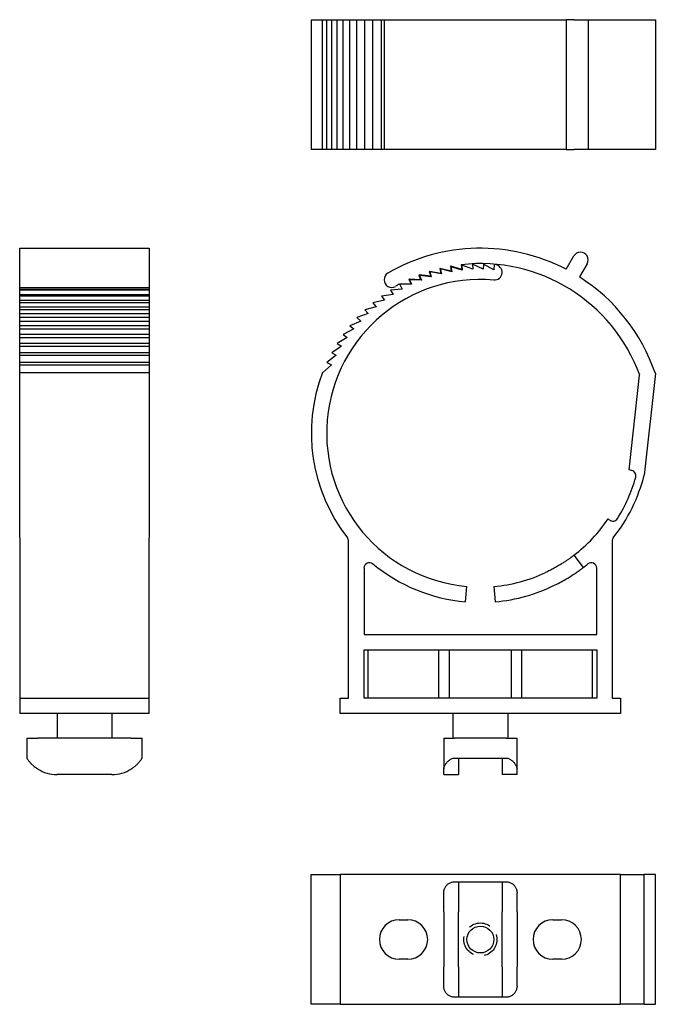
# Model space of a CAD drawing. Extents: x 0.3 to 7.5, y 0 to 11.2.
import ezdxf

# ---------------------------------------------------------------- set-up
doc = ezdxf.new("R2010")
doc.units = 0
doc.header["$MEASUREMENT"] = 0
doc.linetypes.add('HIDDEN', pattern=[0.375, 0.25, -0.125])

msp = doc.modelspace()

# ---------------------------------------------------------------- linework, layer by layer
for p, q in [((3.583, 11.215), (3.71, 11.215)), ((3.583, 11.215), (3.583, 9.74)), ((3.71, 11.215), (3.76, 11.215)), ((3.71, 9.74), (3.71, 11.215)), ((3.76, 9.74), (3.76, 11.215)), ((3.76, 11.215), (3.815, 11.215)), ((3.815, 9.74), (3.815, 11.215)), ((3.815, 11.215), (3.877, 11.215)), ((3.877, 9.74), (3.877, 11.215)), ((3.877, 11.215), (3.946, 11.215)), ((3.946, 9.74), (3.946, 11.215)), ((3.946, 11.215), (4.022, 11.215)), ((4.022, 9.74), (4.022, 11.215)), ((4.022, 11.215), (4.103, 11.215)), ((4.103, 11.215), (4.191, 11.215)), ((4.103, 9.74), (4.103, 11.215)), ((4.191, 9.74), (4.191, 11.215)), ((4.191, 11.215), (4.284, 11.215)), ((4.284, 9.74), (4.284, 11.215)), ((4.284, 11.215), (4.382, 11.215)), ((4.382, 9.74), (4.382, 11.215)), ((4.382, 11.215), (4.412, 11.215)), ((4.412, 11.215), (4.455, 11.215)), ((4.412, 11.215), (4.412, 9.74)), ((4.455, 11.215), (6.484, 11.215)), ((6.484, 11.215), (6.484, 9.74)), ((6.571, 11.215), (6.484, 11.215)), ((6.571, 11.215), (6.734, 11.215)), ((6.734, 11.215), (7.5, 11.215)), ((6.734, 11.215), (6.734, 9.74)), ((7.5, 11.215), (7.5, 9.74)), ((3.71, 9.74), (3.583, 9.74)), ((3.76, 9.74), (3.71, 9.74)), ((3.815, 9.74), (3.76, 9.74)), ((3.877, 9.74), (3.815, 9.74)), ((3.946, 9.74), (3.877, 9.74)), ((4.022, 9.74), (3.946, 9.74)), ((4.103, 9.74), (4.022, 9.74)), ((4.191, 9.74), (4.103, 9.74)), ((4.284, 9.74), (4.191, 9.74)), ((4.382, 9.74), (4.284, 9.74)), ((4.412, 9.74), (4.382, 9.74)), ((4.455, 9.74), (4.412, 9.74)), ((6.484, 9.74), (4.455, 9.74)), ((6.484, 9.74), (6.571, 9.74)), ((6.734, 9.74), (6.571, 9.74)), ((7.5, 9.74), (6.734, 9.74)), ((0.263, 8.333), (0.263, 8.615)), ((0.263, 8.615), (1.738, 8.615)), ((1.738, 8.615), (1.738, 8.333)), ((6.484, 8.375), (6.571, 8.527)), ((5.166, 8.41), (5.176, 8.355)), ((5.295, 8.372), (5.171, 8.41)), ((5.301, 8.365), (5.173, 8.405)), ((5.173, 8.405), (5.182, 8.348)), ((5.289, 8.428), (5.295, 8.372)), ((5.421, 8.375), (5.295, 8.423)), ((5.295, 8.423), (5.301, 8.365)), ((5.541, 8.376), (5.418, 8.432)), ((5.418, 8.432), (5.421, 8.375)), ((5.542, 8.434), (5.541, 8.376)), ((5.661, 8.37), (5.542, 8.434)), ((5.666, 8.429), (5.661, 8.37)), ((6.723, 8.439), (6.635, 8.288)), ((0.263, 8.17), (0.263, 8.333)), ((1.738, 8.333), (1.738, 8.17)), ((4.809, 8.309), (4.828, 8.257)), ((4.942, 8.297), (4.813, 8.311)), ((4.949, 8.291), (4.816, 8.306)), ((4.816, 8.306), (4.836, 8.252)), ((4.926, 8.35), (4.942, 8.297)), ((5.058, 8.329), (4.93, 8.352)), ((5.065, 8.323), (4.932, 8.346)), ((4.932, 8.346), (4.949, 8.291)), ((5.045, 8.384), (5.058, 8.329)), ((5.176, 8.355), (5.05, 8.385)), ((5.182, 8.348), (5.051, 8.379)), ((5.051, 8.379), (5.065, 8.323)), ((4.718, 8.21), (4.588, 8.207)), ((4.725, 8.205), (4.591, 8.202)), ((4.591, 8.202), (4.618, 8.151)), ((4.695, 8.26), (4.718, 8.21)), ((4.828, 8.257), (4.699, 8.262)), ((4.836, 8.252), (4.702, 8.257)), ((4.702, 8.257), (4.725, 8.205)), ((0.263, 8.17), (1.738, 8.17)), ((0.263, 8.151), (0.263, 8.17)), ((0.263, 8.151), (1.738, 8.151)), ((0.263, 8.139), (0.263, 8.151)), ((1.738, 8.139), (0.263, 8.139)), ((0.263, 8.09), (0.263, 8.139)), ((0.263, 8.09), (1.738, 8.09)), ((0.263, 8.07), (0.263, 8.09)), ((1.738, 8.07), (0.263, 8.07)), ((0.263, 8.023), (0.263, 8.07)), ((1.738, 8.17), (1.738, 8.151)), ((1.738, 8.151), (1.738, 8.139)), ((1.738, 8.139), (1.738, 8.09)), ((1.738, 8.09), (1.738, 8.07)), ((1.738, 8.07), (1.738, 8.023)), ((4.515, 8.09), (4.382, 8.07)), ((4.382, 8.07), (4.415, 8.023)), ((4.618, 8.151), (4.484, 8.139)), ((4.484, 8.139), (4.515, 8.09)), ((0.263, 8.023), (1.738, 8.023)), ((0.263, 7.995), (0.263, 8.023)), ((1.738, 7.995), (0.263, 7.995)), ((0.263, 7.95), (0.263, 7.995)), ((1.738, 8.023), (1.738, 7.995)), ((1.738, 7.995), (1.738, 7.95)), ((4.415, 8.023), (4.284, 7.995)), ((4.284, 7.995), (4.32, 7.95)), ((0.263, 7.95), (1.738, 7.95)), ((0.263, 7.913), (0.263, 7.95)), ((1.738, 7.913), (0.263, 7.913)), ((0.263, 7.871), (0.263, 7.913)), ((0.263, 7.871), (1.738, 7.871)), ((0.263, 7.825), (0.263, 7.871)), ((1.738, 7.95), (1.738, 7.913)), ((1.738, 7.913), (1.738, 7.871)), ((1.738, 7.871), (1.738, 7.825)), ((4.23, 7.871), (4.103, 7.825)), ((4.32, 7.95), (4.191, 7.913)), ((4.191, 7.913), (4.23, 7.871)), ((1.738, 7.825), (0.263, 7.825)), ((0.263, 7.786), (0.263, 7.825)), ((0.263, 7.786), (1.738, 7.786)), ((0.263, 7.732), (0.263, 7.786)), ((1.738, 7.732), (0.263, 7.732)), ((0.263, 7.696), (0.263, 7.732)), ((1.738, 7.825), (1.738, 7.786)), ((1.738, 7.786), (1.738, 7.732)), ((1.738, 7.732), (1.738, 7.696)), ((4.145, 7.786), (4.022, 7.732)), ((4.022, 7.732), (4.066, 7.696)), ((4.103, 7.825), (4.145, 7.786)), ((0.263, 7.696), (1.738, 7.696)), ((0.263, 7.634), (0.263, 7.696)), ((1.738, 7.634), (0.263, 7.634)), ((0.263, 7.6), (0.263, 7.634)), ((1.738, 7.696), (1.738, 7.634)), ((1.738, 7.634), (1.738, 7.6)), ((4.066, 7.696), (3.946, 7.634)), ((3.946, 7.634), (3.993, 7.6)), ((0.263, 7.6), (1.738, 7.6)), ((0.263, 7.532), (0.263, 7.6)), ((1.738, 7.532), (0.263, 7.532)), ((0.263, 7.501), (0.263, 7.532)), ((1.738, 7.6), (1.738, 7.532)), ((1.738, 7.532), (1.738, 7.501)), ((3.993, 7.6), (3.877, 7.532)), ((3.877, 7.532), (3.926, 7.501)), ((0.263, 7.501), (1.738, 7.501)), ((0.263, 7.425), (0.263, 7.501)), ((1.738, 7.425), (0.263, 7.425)), ((0.263, 7.397), (0.263, 7.425)), ((0.263, 7.397), (1.738, 7.397)), ((0.263, 7.314), (0.263, 7.397)), ((1.738, 7.501), (1.738, 7.425)), ((1.738, 7.425), (1.738, 7.397)), ((1.738, 7.397), (1.738, 7.314)), ((3.866, 7.397), (3.76, 7.314)), ((3.926, 7.501), (3.815, 7.425)), ((3.815, 7.425), (3.866, 7.397)), ((1.738, 7.314), (0.263, 7.314)), ((0.263, 7.29), (0.263, 7.314)), ((0.263, 7.29), (1.738, 7.29)), ((0.263, 7.199), (0.263, 7.29)), ((1.738, 7.314), (1.738, 7.29)), ((1.738, 7.29), (1.738, 7.199)), ((3.812, 7.29), (3.71, 7.199)), ((3.76, 7.314), (3.812, 7.29)), ((0.263, 5.32), (0.263, 7.199)), ((1.738, 7.199), (0.263, 7.199)), ((1.738, 7.199), (1.738, 5.32)), ((7.203, 6.093), (7.321, 7.17)), ((7.5, 7.191), (7.373, 6.033)), ((7.23, 6.087), (7.203, 6.093)), ((6.962, 5.536), (6.976, 5.525)), ((0.263, 5.32), (0.263, 5.282)), ((0.263, 5.282), (0.263, 3.495)), ((1.738, 5.282), (1.738, 5.32)), ((1.738, 3.495), (1.738, 5.282)), ((4.008, 3.495), (4.008, 5.282)), ((7.008, 5.282), (7.008, 3.495)), ((6.573, 5.122), (6.68, 4.983)), ((4.183, 4.975), (4.183, 4.22)), ((6.833, 4.22), (6.833, 4.975)), ((5.34, 4.592), (5.355, 4.767)), ((5.66, 4.767), (5.676, 4.592)), ((4.183, 4.22), (6.833, 4.22)), ((4.183, 3.495), (4.183, 4.045)), ((4.183, 4.045), (6.833, 4.045)), ((4.23, 3.495), (4.23, 4.045)), ((5.036, 3.495), (5.036, 4.045)), ((5.155, 3.495), (5.155, 4.045)), ((5.861, 3.495), (5.861, 4.045)), ((5.98, 3.495), (5.98, 4.045)), ((6.786, 3.495), (6.786, 4.045)), ((6.833, 4.045), (6.833, 3.495)), ((0.263, 3.495), (0.263, 3.32)), ((0.263, 3.495), (1.738, 3.495)), ((1.738, 3.32), (1.738, 3.495)), ((3.913, 3.32), (3.913, 3.495)), ((3.913, 3.495), (4.008, 3.495)), ((6.833, 3.495), (4.183, 3.495)), ((7.008, 3.495), (7.103, 3.495)), ((7.103, 3.495), (7.103, 3.32)), ((1.738, 3.32), (0.263, 3.32)), ((0.688, 3.32), (0.688, 3.039)), ((1.313, 3.32), (1.313, 3.039)), ((7.103, 3.32), (3.913, 3.32)), ((5.195, 3.32), (5.195, 3.039)), ((5.82, 3.32), (5.82, 3.039)), ((0.344, 3.039), (0.469, 3.039)), ((0.344, 3.039), (0.344, 2.814)), ((1.531, 3.039), (0.469, 3.039)), ((1.531, 3.039), (1.656, 3.039)), ((1.656, 2.814), (1.656, 3.039)), ((5.09, 3.039), (5.215, 3.039)), ((5.09, 3.039), (5.09, 2.69)), ((5.8, 3.039), (5.215, 3.039)), ((5.8, 3.039), (5.925, 3.039)), ((5.925, 2.69), (5.925, 3.039)), ((5.215, 2.814), (5.26, 2.814)), ((5.26, 2.814), (5.26, 2.626)), ((5.26, 2.814), (5.755, 2.814)), ((5.755, 2.814), (5.8, 2.814)), ((5.755, 2.814), (5.755, 2.626)), ((5.09, 2.626), (5.09, 2.69)), ((5.925, 2.626), (5.925, 2.69)), ((1.313, 2.626), (0.688, 2.626)), ((5.09, 2.626), (5.26, 2.626)), ((5.925, 2.626), (5.755, 2.626)), ((3.583, 1.488), (3.913, 1.488)), ((3.583, 0.013), (3.583, 1.488)), ((3.913, 1.488), (3.913, 0.013)), ((7.103, 1.488), (3.913, 1.488)), ((7.103, 0.013), (7.103, 1.488)), ((7.103, 1.488), (7.373, 1.488)), ((7.373, 0.013), (7.373, 1.488)), ((7.5, 1.488), (7.373, 1.488)), ((7.5, 0.013), (7.5, 1.488)), ((5.215, 1.407), (5.26, 1.407)), ((5.26, 1.407), (5.26, 1.063)), ((5.26, 1.407), (5.755, 1.407)), ((5.755, 1.407), (5.8, 1.407)), ((5.755, 1.407), (5.755, 1.063)), ((5.09, 1.063), (5.09, 1.282)), ((5.925, 1.063), (5.925, 1.282)), ((5.09, 1.063), (5.09, 0.438)), ((5.26, 0.438), (5.26, 1.063)), ((5.755, 0.438), (5.755, 1.063)), ((5.925, 1.063), (5.925, 0.438)), ((4.583, 0.975), (4.683, 0.975)), ((6.333, 0.975), (6.433, 0.975)), ((4.683, 0.525), (4.583, 0.525)), ((6.433, 0.525), (6.333, 0.525)), ((5.09, 0.219), (5.09, 0.438)), ((5.26, 0.438), (5.26, 0.094)), ((5.755, 0.438), (5.755, 0.094)), ((5.925, 0.219), (5.925, 0.438)), ((3.913, 0.013), (3.583, 0.013)), ((3.913, 0.013), (7.103, 0.013)), ((5.26, 0.094), (5.215, 0.094)), ((5.755, 0.094), (5.26, 0.094)), ((5.8, 0.094), (5.755, 0.094)), ((7.373, 0.013), (7.103, 0.013)), ((7.373, 0.013), (7.5, 0.013))]:
    msp.add_line(p, q)
at = {"flags": 128}
for points in [[(6.504, 5.071), (6.497, 5.066), (6.489, 5.061), (6.481, 5.056), (6.473, 5.05), (6.464, 5.045), (6.455, 5.039), (6.446, 5.033), (6.436, 5.027), (6.426, 5.02), (6.416, 5.014), (6.405, 5.008), (6.394, 5.001), (6.383, 4.995), (6.372, 4.988), (6.36, 4.982), (6.348, 4.975), (6.336, 4.969), (6.324, 4.962), (6.312, 4.956), (6.3, 4.95), (6.288, 4.943), (6.275, 4.937), (6.263, 4.931), (6.251, 4.926)], [(6.573, 5.122), (6.573, 5.122), (6.573, 5.121), (6.572, 5.121), (6.571, 5.12), (6.57, 5.119), (6.569, 5.118), (6.567, 5.117), (6.566, 5.116), (6.563, 5.114), (6.561, 5.112), (6.559, 5.111), (6.556, 5.108), (6.553, 5.106), (6.549, 5.104), (6.546, 5.101), (6.542, 5.098), (6.538, 5.095), (6.534, 5.092), (6.529, 5.089), (6.525, 5.086), (6.52, 5.082), (6.515, 5.079), (6.509, 5.075), (6.504, 5.071)], [(6.36, 4.784), (6.377, 4.792), (6.394, 4.801), (6.411, 4.81), (6.428, 4.819), (6.445, 4.829), (6.462, 4.838), (6.479, 4.848), (6.495, 4.857), (6.51, 4.866), (6.525, 4.876), (6.539, 4.885), (6.553, 4.894), (6.566, 4.902), (6.579, 4.91), (6.59, 4.918), (6.601, 4.925), (6.611, 4.933), (6.621, 4.94), (6.63, 4.946), (6.639, 4.952), (6.647, 4.958), (6.654, 4.963), (6.66, 4.968), (6.665, 4.972), (6.67, 4.975), (6.673, 4.978), (6.676, 4.98), (6.678, 4.982), (6.679, 4.982), (6.68, 4.983)], [(0.344, 2.814), (0.344, 2.813), (0.345, 2.812), (0.347, 2.809), (0.349, 2.806), (0.352, 2.801), (0.355, 2.797), (0.359, 2.792), (0.363, 2.786), (0.368, 2.78), (0.373, 2.774), (0.378, 2.768), (0.383, 2.762), (0.389, 2.756), (0.395, 2.75), (0.401, 2.743), (0.408, 2.737), (0.415, 2.731), (0.422, 2.724), (0.429, 2.718), (0.437, 2.712), (0.445, 2.706), (0.453, 2.7), (0.461, 2.695), (0.469, 2.69)], [(1.531, 2.69), (1.539, 2.695), (1.547, 2.7), (1.555, 2.706), (1.563, 2.712), (1.571, 2.718), (1.578, 2.724), (1.585, 2.731), (1.592, 2.737), (1.599, 2.743), (1.605, 2.75), (1.611, 2.756), (1.617, 2.762), (1.622, 2.768), (1.627, 2.774), (1.632, 2.78), (1.637, 2.786), (1.641, 2.792), (1.645, 2.797), (1.648, 2.801), (1.651, 2.806), (1.653, 2.809), (1.655, 2.812), (1.656, 2.813), (1.656, 2.814)], [(5.09, 2.69), (5.091, 2.695), (5.091, 2.7), (5.093, 2.706), (5.094, 2.712), (5.097, 2.718), (5.099, 2.724), (5.103, 2.731), (5.106, 2.737), (5.11, 2.743), (5.115, 2.75), (5.119, 2.756), (5.125, 2.762), (5.13, 2.768), (5.135, 2.774), (5.142, 2.78), (5.148, 2.786), (5.155, 2.792), (5.163, 2.797), (5.171, 2.801), (5.179, 2.806), (5.188, 2.809), (5.197, 2.812), (5.206, 2.813), (5.215, 2.814)], [(5.8, 2.814), (5.81, 2.813), (5.819, 2.812), (5.828, 2.809), (5.836, 2.806), (5.845, 2.802), (5.852, 2.797), (5.86, 2.792), (5.867, 2.786), (5.874, 2.781), (5.88, 2.775), (5.886, 2.769), (5.891, 2.763), (5.896, 2.756), (5.901, 2.75), (5.905, 2.744), (5.909, 2.737), (5.913, 2.731), (5.916, 2.725), (5.919, 2.718), (5.921, 2.712), (5.923, 2.706), (5.924, 2.7), (5.925, 2.695), (5.925, 2.69)], [(5.09, 1.282), (5.091, 1.29), (5.091, 1.298), (5.093, 1.305), (5.094, 1.313), (5.097, 1.321), (5.099, 1.328), (5.103, 1.336), (5.106, 1.343), (5.11, 1.349), (5.115, 1.356), (5.119, 1.362), (5.125, 1.367), (5.13, 1.373), (5.135, 1.378), (5.142, 1.382), (5.148, 1.387), (5.155, 1.391), (5.163, 1.395), (5.171, 1.398), (5.179, 1.401), (5.188, 1.403), (5.197, 1.405), (5.206, 1.406), (5.215, 1.407)], [(5.8, 1.407), (5.81, 1.406), (5.819, 1.405), (5.828, 1.403), (5.836, 1.401), (5.845, 1.398), (5.852, 1.395), (5.86, 1.391), (5.867, 1.387), (5.874, 1.383), (5.88, 1.378), (5.886, 1.373), (5.891, 1.368), (5.896, 1.362), (5.901, 1.356), (5.905, 1.35), (5.909, 1.343), (5.913, 1.336), (5.916, 1.329), (5.919, 1.321), (5.921, 1.313), (5.923, 1.306), (5.924, 1.298), (5.925, 1.29), (5.925, 1.282)], [(5.215, 0.094), (5.206, 0.094), (5.197, 0.095), (5.188, 0.097), (5.179, 0.099), (5.171, 0.102), (5.163, 0.106), (5.155, 0.109), (5.148, 0.114), (5.142, 0.118), (5.135, 0.123), (5.13, 0.128), (5.125, 0.133), (5.119, 0.139), (5.115, 0.145), (5.11, 0.151), (5.106, 0.158), (5.103, 0.165), (5.099, 0.172), (5.097, 0.18), (5.094, 0.187), (5.093, 0.195), (5.091, 0.203), (5.091, 0.211), (5.09, 0.219)], [(5.925, 0.219), (5.925, 0.211), (5.924, 0.203), (5.923, 0.195), (5.921, 0.187), (5.919, 0.18), (5.916, 0.172), (5.913, 0.165), (5.909, 0.158), (5.905, 0.151), (5.901, 0.145), (5.896, 0.139), (5.891, 0.133), (5.886, 0.128), (5.88, 0.123), (5.874, 0.118), (5.868, 0.114), (5.86, 0.109), (5.853, 0.106), (5.845, 0.102), (5.837, 0.099), (5.828, 0.097), (5.819, 0.095), (5.81, 0.094), (5.8, 0.094)]]:
    msp.add_lwpolyline(points, dxfattribs=at)
at = {"linetype": 'HIDDEN'}
msp.add_circle((5.508, 0.75), 0.188, dxfattribs=at)
msp.add_circle((5.508, 0.75), 0.153)
for centre, radius, start, end in [((5.508, 6.51), 2.105, 62.3823, 120), ((6.647, 8.483), 0.0875, 330, 150), ((5.508, 6.51), 1.93, 100.0565, 100.199), ((5.508, 6.51), 1.93, 20, 96.519), ((5.668, 8.341), 0.0875, 265, 85), ((5.508, 6.51), 1.925, 85, 85.2976), ((4.499, 8.257), 0.0875, 120, 300), ((5.508, 6.51), 1.93, 111.0965, 111.239), ((5.508, 6.51), 1.93, 107.4165, 107.559), ((5.508, 6.51), 1.93, 103.7365, 103.879), ((5.508, 6.51), 1.75, 85, 265), ((5.508, 6.51), 1.93, 118.4565, 120), ((5.508, 6.51), 1.93, 114.7765, 114.919), ((5.508, 6.51), 2.105, 18.8661, 57.6177), ((5.508, 6.51), 1.925, 159.0188, 218.1716), ((7.216, 6.026), 0.0625, 344.1714, 76.1893), ((5.508, 6.51), 1.925, 321.8284, 345.6413), ((5.508, 6.51), 1.838, 328.1472, 344.1714), ((5.508, 6.51), 1.75, 307.5, 326.1893), ((7.016, 5.573), 0.0625, 231.1893, 328.1472), ((3.945, 5.282), 0.0625, 0, 38.1716), ((7.07, 5.282), 0.0625, 141.8284, 180), ((4.245, 4.975), 0.0625, 50.5637, 180), ((5.508, 6.51), 1.925, 230.5637, 265), ((5.508, 6.51), 1.925, 307.5, 309.4363), ((6.77, 4.975), 0.0625, 0, 129.4363), ((5.508, 6.51), 1.75, 275, 295.1264), ((5.508, 6.51), 1.925, 275, 296.2667), ((0.688, 3.035), 0.409, 237.6539, 270), ((1.313, 3.035), 0.409, 270, 302.3461), ((4.583, 0.75), 0.225, 90, 270), ((4.683, 0.75), 0.225, 270, 90), ((6.333, 0.75), 0.225, 90, 270), ((6.433, 0.75), 0.225, 270, 90)]:
    msp.add_arc(centre, radius, start, end)

doc.saveas('drawing.dxf')
